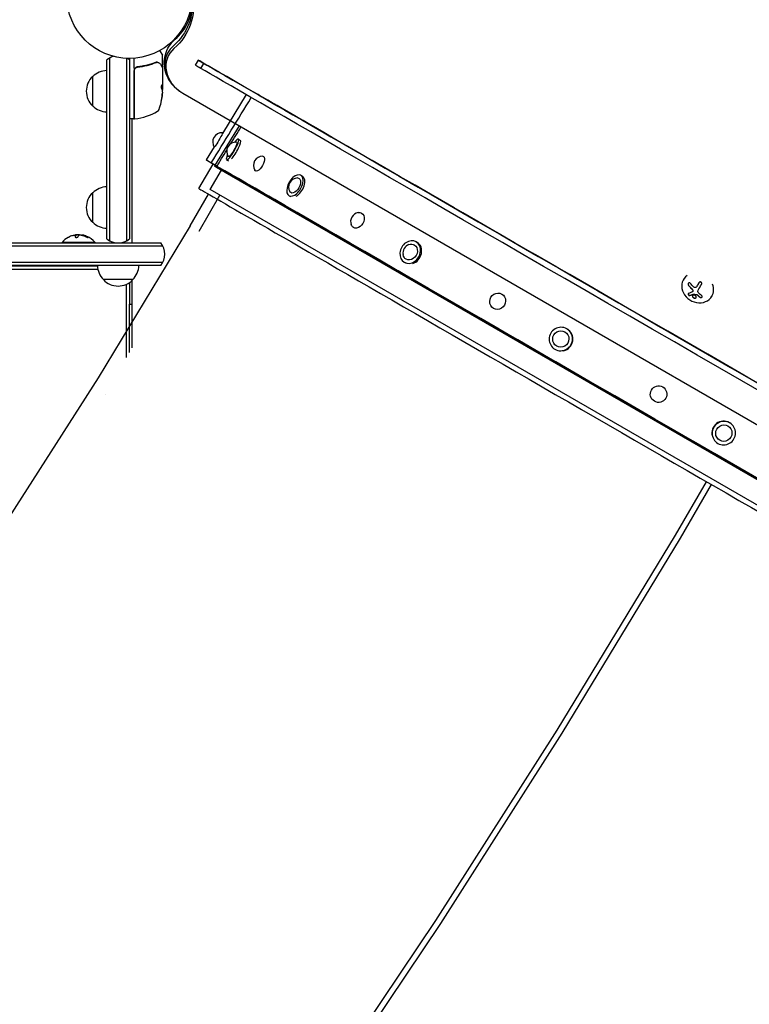
# Model space of a CAD drawing. Units: millimetres. Extents: x -7715 to 7388, y -9431 to 7100.
# Drawn here: x -1967 to -1349, y -854 to -20 of the extents above; entities that cross this region are included whole.
import ezdxf

# ---------------------------------------------------------------- set-up
doc = ezdxf.new("R2010")
doc.units = ezdxf.units.MM
doc.header["$LTSCALE"] = 20
doc.layers.add('2d', color=230, linetype='Continuous')

msp = doc.modelspace()

# ---------------------------------------------------------------- linework, layer by layer
at = {"layer": '2d'}
for p, q in [((-1825.1, -23.66), (-1826.31, -22.96)), ((-1829.48, -28.64), (-1828.39, -29.26)), ((-1828.18, -26.5), (-1827.02, -27.17)), ((-1848.45, -46.39), (-1846.15, -50.38)), ((-1893.08, -205.86), (-1893.08, -54.19)), ((-1890.58, -207.52), (-1890.58, -52.53)), ((-1876.58, -52.94), (-1876.58, -207.52)), ((-1874.08, -53), (-1874.08, -205.86)), ((-1870.08, -61.41), (-1870.08, -52.85)), ((-1846.08, -59.8), (-1846.08, -50.63)), ((-1815.83, -54.4), (-1818.33, -58.73)), ((-1813.49, -61.53), (-1810.99, -57.2)), ((-1813.48, -61.54), (-1810.98, -57.21)), ((-1763.95, -84.36), (-1810.99, -57.2)), ((-1763.93, -84.37), (-1810.98, -57.21)), ((-1870.08, -103.75), (-1870.08, -63.21)), ((-1869.88, -63.39), (-1869.88, -103.69)), ((-1866.28, -60.3), (-1867.78, -60.3)), ((-1846.08, -61), (-1846.08, -79.01)), ((-1813.48, -61.54), (-1813.49, -61.53)), ((-1905.08, -93.3), (-1905.08, -68.3)), ((-1846.18, -79.55), (-1846.18, -76.31)), ((-1846.18, -76.32), (-1846.08, -76.32)), ((-1846.08, -81.6), (-1846.08, -80.02)), ((-1031.25, -543.16), (-1828.89, -82.64)), ((-1828.83, -82.54), (-1031.19, -543.05)), ((-1775.15, -83.68), (-1795.28, -116.52)), ((-1870.58, -104.25), (-1873.58, -104.25)), ((-1872.08, -104.25), (-1872.08, -209.26)), ((-1781.23, -110.16), (-1802.01, -144.07)), ((-1781.74, -121.44), (-1780.04, -122.42)), ((-1802.28, -127.94), (-1809.05, -139)), ((-1804.79, -141.61), (-1809.05, -139)), ((-1791.74, -138.76), (-1790.15, -139.67)), ((-1815.2, -163.2), (-1803.25, -142.5)), ((-1805.65, -163.95), (-1796.2, -147.58)), ((-1802.01, -144.07), (-1800.37, -145.02)), ((-1797.75, -146.69), (-1802.01, -144.07)), ((-1800.36, -145.03), (-1097.36, -550.91)), ((-1797.75, -146.69), (-1796.12, -147.63)), ((-1796.11, -147.63), (-1101.75, -548.52)), ((-1728.92, -151.93), (-1727.48, -152.76)), ((-1112.75, -564), (-1805.65, -163.95)), ((-1905.08, -191.76), (-1905.08, -166.76)), ((-1822.47, -194.85), (-1806.95, -167.97)), ((-1815.09, -199.34), (-1797.4, -168.71)), ((-1738.92, -169.25), (-1737.58, -170.03)), ((-1822.47, -194.84), (-1900.59, -323.5)), ((-1919.44, -202.63), (-1919.44, -202.63)), ((-1919.44, -202.63), (-1919.44, -202.83)), ((-1631.33, -208.28), (-1630.37, -208.83)), ((-3706.35, -211.76), (-1845.81, -211.76)), ((-3704.69, -209.26), (-1847.47, -209.26)), ((-1903.08, -208.76), (-1931.08, -208.76)), ((-1931.08, -209.26), (-1931.08, -208.76)), ((-1903.08, -209.26), (-1903.08, -208.76)), ((-1845.81, -225.76), (-3706.35, -225.76)), ((-1847.47, -228.26), (-3704.69, -228.26)), ((-2122.56, -231.5), (-1900.73, -231.5)), ((-2122.22, -228.5), (-1901.07, -228.5)), ((-1641.33, -225.6), (-1640.43, -226.12)), ((-1871.08, -240.26), (-1896.08, -240.26)), ((-1872.08, -241.25), (-1872.08, -298.08)), ((-1404.94, -239.99), (-1404.98, -240.06)), ((-1876.83, -244.34), (-1876.83, -306.31)), ((-1873.83, -242.66), (-1873.83, -261)), ((-1393.65, -245.86), (-1393.6, -245.78)), ((-1397.14, -250.27), (-1397.09, -250.18)), ((-1380.85, -254.26), (-1380.95, -254.44)), ((-1874.33, -261), (-1874.33, -301.97)), ((-1874.33, -261), (-1872.08, -261)), ((-1503.82, -281.89), (-1503.48, -282.09)), ((-1513.82, -299.22), (-1513.51, -299.4)), ((-1900.55, -323.44), (-1980.58, -448.82)), ((-1365.81, -361.58), (-1366.14, -361.38)), ((-1375.81, -378.9), (-1376.12, -378.72)), ((-1411.69, -456.71), (-1385.48, -411.34)), ((-1407.44, -459.2), (-1381.22, -413.8)), ((-1511.91, -621.78), (-1411.69, -456.71)), ((-1507.69, -624.31), (-1407.44, -459.2)), ((-1614.7, -782.81), (-1511.91, -621.78)), ((-1610.51, -785.39), (-1507.69, -624.31)), ((-1719.27, -938.6), (-1614.7, -782.81)), ((-1715.11, -941.23), (-1610.51, -785.4))]:
    msp.add_line(p, q, dxfattribs=at)
msp.add_circle((-1874.08, 0), 53, dxfattribs=at)
for centre, radius, start, end in [((-1821.84, -41.13), 15, 110.70352, 118.7823), ((-1821.84, -41.13), 15, 164.78686, 167.4606), ((-1883.58, -65.8), 15, 104.78657, 129.29646), ((-1883.58, -65.8), 15, 50.70352, 58.78259), ((-1846.58, -50.63), 0.5, 0, 30), ((-1892.89, -80.3), 17, 90.6413, 135.8135), ((-1867.08, -63.21), 3, 149.86191, 180), ((-1893.56, -80.8), 17, 132.66793, 227.33207), ((-1835.58, -66.68), 6.5, 201.35073, 212.61257), ((-1895.98, -79.25), 50, 340.14775, 354.42249), ((-1895.98, -79.25), 49.9, 354.41128, 354.78484), ((-1892.89, -81.3), 17, 224.1865, 269.3587), ((-1875.34, -54.55), 50, 276.9217, 300.10174), ((-1851.77, -95.21), 3, 300.10174, 340.14775), ((-1873.58, -103.75), 0.5, 180, 270), ((-1870.58, -103.75), 0.5, 270, 0), ((-1869.38, -103.69), 0.5, 180, 276.9217), ((-1795.74, -123.74), 7.77, 85.74236, 214.25593), ((-1783.88, -131.75), 7.77, 86.22905, 213.77095), ((-1761.32, -143.63), 7.77, 88.8094, 211.1925), ((-1731.5, -161.99), 7.77, 91.39881, 208.60119), ((-1892.89, -178.75), 17, 90.6413, 135.8135), ((-1893.56, -179.26), 17, 132.66793, 227.33207), ((-1892.89, -179.76), 17, 224.1865, 269.3587), ((-1679.01, -191.16), 7.77, 100.7489, 199.25842), ((-1917.08, -220.58), 18.33, 119.00949, 139.80954), ((-1917.08, -220.58), 18.29, 104.24451, 114.44397), ((-1917.08, -220.58), 18.27, 95.75276, 99.84802), ((-1917.08, -220.78), 18.33, 87.70389, 97.40424), ((-1917.08, -220.78), 18.33, 78.1246, 79.87544), ((-1917.08, -220.58), 18.33, 74.45938, 78.09137), ((-1917.08, -220.58), 18.33, 40.19046, 67.52042), ((-1883.58, -194.26), 15, 230.70352, 309.29648), ((-1859.08, -218.76), 15, 320.70352, 39.29646), ((-1634.71, -217.87), 7.77, 111.15378, 188.84622), ((-1884.08, -228.06), 17, 180.6414, 225.8135), ((-1883.08, -228.06), 17, 314.1865, 359.3586), ((-1883.58, -228.73), 17, 222.66793, 317.33207)]:
    msp.add_arc(centre, radius, start, end, dxfattribs=at)
for centre, major_axis, ratio, start_param, end_param in [((-1853.86, -99.04), (0, -183.39), 0.848, -2.701874, -1.95258), ((-1852.53, -99.04), (0, -181.73), 0.848, -2.695439, -1.95258), ((-1816.89, -61.85), (-24.48, 14.13), 0.848048, -0.294378, 1.00546), ((-1816.89, -61.85), (-24.48, 14.13), 0.848048, -0.294378, 1.00546), ((-1817.55, -62.99), (-23.04, 13.3), 0.848048, -0.294378, 1.570796), ((-1895.98, -83.18), (49.81, 0), 0.438198, -0.046566, 0.01654), ((-1895.98, -80.24), (49.96, 0), 0.882523, -0.189074, -0.09332), ((-1786.74, -130.1), (-5, -8.66), 0.19374, 0, 3.141593), ((-1785.04, -131.08), (5, 8.66), 0.19374, -2.399593, 0), ((-1786.74, -130.1), (5, 8.66), 0.19374, 0, 0.918102), ((-1786.74, -130.1), (-5, -8.66), 0.19374, -0.918102, 0), ((-1733.92, -160.59), (5, 8.66), 0.554425, 0, 3.141593), ((-1733.92, -160.59), (-5, -8.66), 0.554425, 0, 3.141593), ((-1732.48, -161.43), (5, 8.66), 0.554425, -2.399593, 0), ((-1468.75, -363.23), (-346.45, 200.03), 0.000074, 0, 3.141593), ((-1636.33, -216.94), (5, 8.66), 0.830704, 0, 3.141593), ((-1636.33, -216.94), (-5, -8.66), 0.830704, 0, 3.141593), ((-1635.37, -217.49), (5, 8.66), 0.830704, -2.399593, 0), ((-1392.97, -247.25), (-12.01, 7.19), 0.86599, -0.379099, 3.159639), ((-1390.42, -242.75), (14.01, -11.79), 0.495236, -1.915175, -1.693278), ((-1390.37, -242.67), (14.01, -11.79), 0.495236, -1.915175, -1.693278), ((-1390.99, -241.56), (-9.14, -15.84), 0.009024, -1.473825, -1.295811), ((-1390.94, -241.48), (-9.14, -15.84), 0.009024, -1.4723, -1.295811), ((-1392.97, -247.25), (12.01, -7.19), 0.86599, 0.018047, 0.846707), ((-1390.99, -242.92), (10.58, -14.89), 0.467362, -1.166898, -0.997447), ((-1390.93, -242.84), (10.58, -14.89), 0.467362, -1.166898, -0.997447), ((-1508.82, -290.55), (5, 8.66), 0.980516, 0, 3.141593), ((-1508.82, -290.55), (-5, -8.66), 0.980516, 0, 3.141593), ((-1508.48, -290.75), (5, 8.66), 0.980516, -2.399593, 0), ((-1370.81, -370.24), (5, 8.66), 0.981053, 0, 3.141593), ((-1371.14, -370.04), (5, 8.66), 0.981053, 0, 2.33643), ((-1370.81, -370.24), (-5, -8.66), 0.981053, 0, 3.141593)]:
    msp.add_ellipse(centre, major_axis=major_axis, ratio=ratio, start_param=start_param, end_param=end_param, dxfattribs=at)
at = {"layer": '2d', "extrusion": (0, 0, -1)}
for centre, major_axis, ratio, start_param, end_param in [((-1881.63, -0.2), (55.59, -32.1), 0.848048, -0.624465, 0.294378), ((-1880.97, 0.95), (54.16, -31.27), 0.848048, -0.572106, 0.294378), ((-1421.79, -281.91), (-394.04, 227.51), 0.000074, -0.05884, 3.082752), ((-1421.79, -281.91), (-394.04, 227.51), 0.000074, -0.156905, -0.05884), ((-1421.79, -281.91), (394.04, -227.51), 0.000074, -0.05884, 2.984468), ((-1424.29, -286.24), (-394.04, 227.51), 0.000074, -0.05884, 0), ((-1424.29, -286.24), (-394.04, 227.51), 0.000074, -0.156905, -0.05884), ((-1424.29, -286.24), (394.04, -227.51), 0.000074, 0, 2.984468), ((-1895.98, -78.92), (50, 0), 0.886633, 0.070459, 0.189049), ((-1895.98, -80.23), (49.99, 0), 0.156437, -0.125467, -0.082209), ((-1421.79, -281.91), (-346.41, 200.01), 0.000074, -0.05884, 3.082752), ((-1421.79, -281.91), (-346.41, 200.01), 0.000074, -0.15689, -0.05884), ((-1895.98, -80.24), (49.86, 0), 0.882523, 0.093508, 0.189458), ((-1895.98, -83.18), (49.71, 0), 0.438198, 0.042852, 0.04666), ((-1421.79, -281.91), (346.41, -200.01), 0.000074, -0.05884, 2.984452), ((-1798.65, -122.06), (3.5, 6.06), 0.058807, 0.000074, 3.141667), ((-1798.65, -122.06), (3.5, 6.06), 0.058807, -0.028349, 0.000074), ((-1786.74, -130.1), (3.5, 6.06), 0.19374, 0, 3.141593), ((-1786.74, -130.1), (3.5, 6.06), 0.19374, -0.095166, 0), ((-1798.65, -122.06), (-3.5, -6.06), 0.058807, 0.000074, 0.028349), ((-1456.73, -342.42), (-352.32, 203.42), 0.000074, -0.05884, 0.000002), ((-1456.73, -342.42), (-352.32, 203.42), 0.000074, -0.156892, -0.05884), ((-1456.8, -342.53), (-347.99, 200.92), 0.000074, -0.05884, -0.002821), ((-1456.73, -342.42), (352.32, -203.42), 0.000074, -0.000002, 2.984455), ((-1786.74, -130.1), (-3.5, -6.06), 0.19374, 0, 0.095166), ((-1763.94, -142.11), (3.5, 6.06), 0.436351, 0.000082, 3.141675), ((-1763.94, -142.11), (3.5, 6.06), 0.436351, -0.235517, 0.000082), ((-1456.8, -342.53), (-347.99, 200.92), 0.000074, -0.156891, -0.05884), ((-1456.8, -342.53), (347.99, -200.92), 0.000074, 0.002821, 2.984453), ((-1763.94, -142.11), (-3.5, -6.06), 0.436351, 0.000082, 0.235517), ((-1733.92, -160.59), (3.5, 6.06), 0.554425, 0, 3.141593), ((-1733.92, -160.59), (3.5, 6.06), 0.554425, -0.32631, 0), ((-1733.92, -160.59), (-3.5, -6.06), 0.554425, 0, 0.32631), ((-1680.95, -190.04), (3.5, 6.06), 0.747466, -0.57211, 0.000111), ((-1680.95, -190.04), (3.5, 6.06), 0.747466, 0.000111, 3.141704), ((-1680.95, -190.04), (-3.5, -6.06), 0.747466, 0.000111, 0.57211), ((-1916.22, -220.58), (0, 18.31), 0.156437, -0.424235, -0.202338), ((-1636.33, -216.94), (3.5, 6.06), 0.830704, 0, 3.141593), ((-1636.33, -216.94), (3.5, 6.06), 0.830704, -0.800894, 0), ((-1636.33, -216.94), (-3.5, -6.06), 0.830704, 0, 0.800894), ((-1388.69, -242.89), (9.14, 15.82), 0.009024, -1.993991, -1.667392), ((-1562.31, -258.55), (-3.5, -6.06), 0.944785, 0.000225, 3.141818), ((-1562.31, -258.55), (3.5, 6.06), 0.944785, 0.000225, 3.141818), ((-1508.82, -290.55), (-3.5, -6.06), 0.980516, 0, 3.141593), ((-1508.82, -290.55), (3.5, 6.06), 0.980516, 0, 3.141593), ((-1426.08, -337.21), (-3.51, -6.06), 0.998269, -0.001256, 3.140336), ((-1426.08, -337.21), (3.51, 6.06), 0.998269, -0.001256, 3.140336), ((-1370.81, -370.24), (-3.5, -6.06), 0.981053, 0, 3.141593), ((-1370.81, -370.24), (3.5, 6.06), 0.981053, 0, 3.141593)]:
    msp.add_ellipse(centre, major_axis=major_axis, ratio=ratio, start_param=start_param, end_param=end_param, dxfattribs=at)
at = {"layer": '2d'}
for points, knots in [([(-1835.33, -36.82), (-1833.07, -34.91), (-1831.07, -32.8), (-1827.58, -28.25), (-1826.1, -25.8), (-1823.67, -20.62), (-1822.73, -17.89), (-1821.44, -12.17), (-1821.08, -9.19), (-1821.01, -4.86), (-1821.04, -3.58), (-1821.13, -2.28)], [5.5334974, 5.5334974, 5.5334974, 5.5334974, 5.717266, 5.717266, 5.9010345, 5.9010345, 6.084803, 6.084803, 6.2685715, 6.2685715, 6.3447276, 6.3447276, 6.3447276, 6.3447276]), ([(-1840.12, -71.8), (-1841.41, -69.72), (-1842.46, -67.47), (-1843.95, -62.71), (-1844.4, -60.2), (-1844.57, -55.08), (-1844.29, -52.47), (-1842.94, -47.41), (-1841.88, -44.96), (-1839.06, -40.51), (-1837.31, -38.51), (-1835.33, -36.82)], [2.591443, 2.591443, 2.591443, 2.591443, 2.85141, 2.85141, 3.111378, 3.111378, 3.371345, 3.371345, 3.631313, 3.631313, 3.891281, 3.891281, 3.891281, 3.891281]), ([(-1851.42, -56.2), (-1853.85, -57.18), (-1856.39, -58.03), (-1860.39, -59.05), (-1861.75, -59.35), (-1863.84, -59.73), (-1864.55, -59.85), (-1865.97, -60.06), (-1866.69, -60.15), (-1867.41, -60.23)], [0, 0, 0, 0, 0.00868962, 0.00868962, 0.01303444, 0.01303444, 0.01520684, 0.01520684, 0.01737925, 0.01737925, 0.01737925, 0.01737925]), ([(-1867.22, -60.41), (-1864.36, -60.09), (-1861.62, -59.57), (-1857.67, -58.56), (-1856.38, -58.18), (-1854.48, -57.56), (-1853.85, -57.34), (-1852.62, -56.89), (-1852.01, -56.66), (-1851.41, -56.42)], [0, 0, 0, 0, 0.00862215, 0.00862215, 0.01293323, 0.01293323, 0.01508877, 0.01508877, 0.0172443, 0.0172443, 0.0172443, 0.0172443]), ([(-1850.69, -56.01), (-1850.63, -56), (-1850.57, -55.93), (-1850.51, -55.79), (-1850.49, -55.74), (-1850.47, -55.65), (-1850.46, -55.62), (-1850.44, -55.57), (-1850.43, -55.53), (-1850.4, -55.52)], [0, 0, 0, 0, 0.0003654766, 0.0003654766, 0.000548215, 0.000548215, 0.0006395841, 0.0006395841, 0.0007309533, 0.0007309533, 0.0007309533, 0.0007309533]), ([(-1850.53, -55.84), (-1850.53, -55.84), (-1850.53, -55.84), (-1850.52, -55.83), (-1850.52, -55.82), (-1850.51, -55.8)], [0.00036542169, 0.00036542169, 0.00036542169, 0.00036542169, 0.00036547664, 0.00036547664, 0.00041235108, 0.00041235108, 0.00041235108, 0.00041235108]), ([(-1850.45, -56.28), (-1850.18, -56.31), (-1849.93, -56.36), (-1849.59, -56.46), (-1849.46, -56.5), (-1849.36, -56.54)], [0, 0, 0, 0, 0.923542, 0.923542, 1.557399, 1.557399, 1.557399, 1.557399]), ([(-1847.84, -57.9), (-1847.42, -58.61), (-1847.06, -59.21), (-1846.48, -60.19), (-1846.26, -60.56), (-1846.15, -60.75)], [0, 0, 0, 0, 5.185263, 5.185263, 10.641762, 10.641762, 10.641762, 10.641762]), ([(-1869.88, -63.39), (-1869.88, -63.21), (-1869.86, -63.03), (-1869.8, -62.67), (-1869.75, -62.49), (-1869.62, -62.15), (-1869.53, -61.99), (-1869.35, -61.68), (-1869.24, -61.53), (-1868.99, -61.25), (-1868.86, -61.13), (-1868.57, -60.91), (-1868.42, -60.81), (-1868.09, -60.64), (-1867.93, -60.58), (-1867.58, -60.47), (-1867.4, -60.43), (-1867.22, -60.41)], [0, 0, 0, 0, 0.000545599, 0.000545599, 0.001091197, 0.001091197, 0.001636796, 0.001636796, 0.002182395, 0.002182395, 0.002727993, 0.002727993, 0.003273592, 0.003273592, 0.003819191, 0.003819191, 0.00436479, 0.00436479, 0.00436479, 0.00436479]), ([(-1867.41, -60.23), (-1867.64, -60.26), (-1867.87, -60.31), (-1868.3, -60.47), (-1868.52, -60.57), (-1868.91, -60.82), (-1869.09, -60.97), (-1869.42, -61.32), (-1869.56, -61.5), (-1869.67, -61.71)], [0, 0, 0, 0, 0.000703979, 0.000703979, 0.001407958, 0.001407958, 0.002111937, 0.002111937, 0.002815916, 0.002815916, 0.002815916, 0.002815916]), ([(-1867.77, -60.3), (-1867.88, -60.32), (-1867.98, -60.35), (-1868.19, -60.42), (-1868.28, -60.46), (-1868.38, -60.51)], [0.0003747594, 0.0003747594, 0.0003747594, 0.0003747594, 0.0007039789, 0.0007039789, 0.0010258193, 0.0010258193, 0.0010258193, 0.0010258193]), ([(-1868.02, -60.62), (-1868, -60.61), (-1867.99, -60.6), (-1867.96, -60.6), (-1867.96, -60.59), (-1867.95, -60.59), (-1867.94, -60.59), (-1867.94, -60.58), (-1867.93, -60.58), (-1867.93, -60.58), (-1867.93, -60.58), (-1867.93, -60.58)], [0, 0, 0, 0, 0.1618259, 0.1618259, 0.2225061, 0.2225061, 0.268016, 0.268016, 0.2850821, 0.2850821, 0.3002177, 0.3002177, 0.3002177, 0.3002177]), ([(-1867.33, -60.43), (-1867.33, -60.43), (-1867.33, -60.43), (-1867.33, -60.43), (-1867.33, -60.43), (-1867.32, -60.43), (-1867.32, -60.42), (-1867.3, -60.42), (-1867.29, -60.42), (-1867.27, -60.42), (-1867.27, -60.42), (-1867.27, -60.42), (-1867.27, -60.42), (-1867.27, -60.42), (-1867.26, -60.42), (-1867.26, -60.42), (-1867.25, -60.42), (-1867.23, -60.41), (-1867.23, -60.41), (-1867.22, -60.41)], [0, 0, 0, 0, 0.0001953, 0.0001953, 0.0006348, 0.0006348, 0.0193854, 0.0193854, 0.0693975, 0.0693975, 0.0756475, 0.0756475, 0.07721, 0.07721, 0.0816046, 0.0816046, 0.1050432, 0.1050432, 0.136296, 0.136296, 0.136296, 0.136296]), ([(-1846.08, -59.8), (-1846.08, -59.85), (-1846.09, -59.91), (-1846.12, -60.01), (-1846.15, -60.06), (-1846.21, -60.14), (-1846.25, -60.18), (-1846.34, -60.24), (-1846.38, -60.26), (-1846.43, -60.27)], [0.0000977, 0.0000977, 0.0000977, 0.0000977, 0.1619902, 0.1619902, 0.3245365, 0.3245365, 0.4870626, 0.4870626, 0.6306658, 0.6306658, 0.6306658, 0.6306658]), ([(-1828.89, -82.64), (-1829.8, -82.12), (-1830.68, -81.55), (-1832.38, -80.34), (-1833.2, -79.69), (-1834.78, -78.31), (-1835.54, -77.59), (-1836.98, -76.06), (-1837.67, -75.26), (-1838.96, -73.58), (-1839.56, -72.71), (-1840.12, -71.8)], [2.0261061, 2.0261061, 2.0261061, 2.0261061, 2.1391735, 2.1391735, 2.2522408, 2.2522408, 2.3653082, 2.3653082, 2.4783755, 2.4783755, 2.5914429, 2.5914429, 2.5914429, 2.5914429]), ([(-1846.73, -75.54), (-1846.77, -75.54), (-1846.81, -75.58), (-1846.88, -75.73), (-1846.91, -75.84), (-1846.97, -76.12), (-1847, -76.29), (-1847.03, -76.56), (-1847.04, -76.66), (-1847.05, -76.86), (-1847.05, -76.97), (-1847.05, -77.17), (-1847.05, -77.28), (-1847.05, -77.48), (-1847.05, -77.59), (-1847.03, -77.89), (-1847.01, -78.07), (-1846.97, -78.31), (-1846.95, -78.39), (-1846.92, -78.52), (-1846.91, -78.58), (-1846.85, -78.74), (-1846.82, -78.81), (-1846.78, -78.84)], [0.00025325, 0.00025325, 0.00025325, 0.00025325, 0.000874176, 0.000874176, 0.001495101, 0.001495101, 0.002116027, 0.002116027, 0.00242649, 0.00242649, 0.002736952, 0.002736952, 0.003047415, 0.003047415, 0.003357878, 0.003357878, 0.003978803, 0.003978803, 0.004289266, 0.004289266, 0.004599729, 0.004599729, 0.005220654, 0.005220654, 0.005220654, 0.005220654]), ([(-1846.16, -79.59), (-1846.14, -79.62), (-1846.13, -79.67), (-1846.1, -79.81), (-1846.09, -79.91), (-1846.08, -80.02)], [0.0000002, 0.0000002, 0.0000002, 0.0000002, 0.000612586, 0.000612586, 0.001224972, 0.001224972, 0.001224972, 0.001224972]), ([(-1846.87, -87.25), (-1846.91, -87.41), (-1846.94, -87.58), (-1846.99, -87.85), (-1847.01, -87.94), (-1847.04, -88.11), (-1847.05, -88.2), (-1847.09, -88.45), (-1847.11, -88.61), (-1847.14, -88.89), (-1847.15, -89.01), (-1847.16, -89.17), (-1847.15, -89.23), (-1847.14, -89.25), (-1847.13, -89.25), (-1847.11, -89.23), (-1847.1, -89.21), (-1847.05, -89.08), (-1846.98, -88.84), (-1846.91, -88.53)], [0.000000226, 0.000000226, 0.000000226, 0.000000226, 0.000536258, 0.000536258, 0.000804273, 0.000804273, 0.001072289, 0.001072289, 0.00160832, 0.00160832, 0.002144351, 0.002144351, 0.002680383, 0.002680383, 0.002948398, 0.002948398, 0.003216414, 0.003216414, 0.004288477, 0.004288477, 0.004288477, 0.004288477]), ([(-1847.02, -88.53), (-1847.05, -88.68), (-1847.08, -88.82), (-1847.13, -88.99), (-1847.14, -89.03), (-1847.15, -89.08)], [0.0000004271, 0.0000004271, 0.0000004271, 0.0000004271, 0.0005364944, 0.0005364944, 0.0007899325, 0.0007899325, 0.0007899325, 0.0007899325]), ([(-1925.97, -204.55), (-1925.96, -204.55), (-1925.96, -204.55), (-1925.95, -204.54), (-1925.92, -204.53), (-1925.88, -204.51), (-1925.81, -204.48), (-1925.75, -204.45), (-1925.67, -204.41), (-1925.57, -204.36), (-1925.47, -204.32), (-1925.35, -204.26), (-1925.23, -204.2), (-1925.09, -204.14), (-1924.94, -204.07), (-1924.79, -204), (-1924.74, -203.98), (-1924.69, -203.96), (-1924.65, -203.94)], [0.524134, 0.524134, 0.524134, 0.524134, 0.5580846, 0.5580846, 0.5580846, 0.6504961, 0.6504961, 0.6504961, 0.7464287, 0.7464287, 0.7464287, 0.8503051, 0.8503051, 0.8503051, 0.9639127, 0.9639127, 0.9639127, 1, 1, 1, 1]), ([(-1920.43, -202.61), (-1920.29, -202.59), (-1920.16, -202.57), (-1920.04, -202.56), (-1919.92, -202.55), (-1919.81, -202.54), (-1919.73, -202.54), (-1919.64, -202.53), (-1919.57, -202.54), (-1919.52, -202.55), (-1919.48, -202.56), (-1919.45, -202.57), (-1919.45, -202.58)], [0, 0, 0, 0, 0.2593, 0.2593, 0.2593, 0.519012, 0.519012, 0.519012, 0.774897, 0.774897, 0.774897, 1, 1, 1, 1]), ([(-1920.05, -203.98), (-1920.07, -204.05), (-1920.07, -204.13), (-1920.03, -204.19), (-1920, -204.26), (-1919.93, -204.33), (-1919.84, -204.38), (-1919.75, -204.43), (-1919.64, -204.48), (-1919.5, -204.51), (-1919.38, -204.53), (-1919.24, -204.55), (-1919.1, -204.56), (-1918.97, -204.56), (-1918.82, -204.55), (-1918.69, -204.54), (-1918.55, -204.52), (-1918.42, -204.5), (-1918.29, -204.47), (-1918.16, -204.43), (-1918.03, -204.39), (-1917.93, -204.34), (-1917.81, -204.29), (-1917.71, -204.23), (-1917.62, -204.17), (-1917.53, -204.11), (-1917.47, -204.03), (-1917.43, -203.96), (-1917.41, -203.94), (-1917.4, -203.92), (-1917.4, -203.9)], [0, 0, 0, 0, 0.120796, 0.120796, 0.120796, 0.242046, 0.242046, 0.242046, 0.356333, 0.356333, 0.356333, 0.459168, 0.459168, 0.459168, 0.553739, 0.553739, 0.553739, 0.646543, 0.646543, 0.646543, 0.743592, 0.743592, 0.743592, 0.848997, 0.848997, 0.848997, 0.964083, 0.964083, 0.964083, 1, 1, 1, 1]), ([(-1919.49, -202.96), (-1919.51, -202.98), (-1919.52, -203), (-1919.54, -203.04), (-1919.55, -203.05), (-1919.56, -203.06), (-1919.56, -203.06), (-1919.58, -203.09), (-1919.59, -203.12), (-1919.62, -203.15), (-1919.62, -203.17), (-1919.63, -203.18), (-1919.63, -203.19), (-1919.65, -203.21), (-1919.67, -203.24), (-1919.69, -203.28), (-1919.69, -203.3), (-1919.7, -203.31), (-1919.7, -203.32), (-1919.72, -203.35), (-1919.74, -203.38), (-1919.76, -203.43), (-1919.76, -203.45), (-1919.77, -203.46), (-1919.77, -203.46), (-1919.79, -203.5), (-1919.81, -203.53), (-1919.83, -203.58), (-1919.83, -203.6), (-1919.84, -203.62), (-1919.84, -203.62), (-1919.86, -203.66), (-1919.87, -203.7), (-1919.89, -203.75), (-1919.9, -203.77), (-1919.91, -203.79), (-1919.91, -203.79), (-1919.96, -203.91), (-1920, -204.03), (-1920.05, -204.17)], [0, 0, 0, 0, 0.0625, 0.09375, 0.109375, 0.109375, 0.125, 0.125, 0.1875, 0.21875, 0.234375, 0.234375, 0.25, 0.25, 0.3125, 0.34375, 0.359375, 0.359375, 0.375, 0.375, 0.4375, 0.46875, 0.484375, 0.484375, 0.5, 0.5, 0.5625, 0.59375, 0.609375, 0.609375, 0.625, 0.625, 0.6875, 0.71875, 0.734375, 0.734375, 0.75, 0.75, 0.9939547, 0.9939547, 0.9939547, 0.9939547]), ([(-1919.44, -202.83), (-1919.44, -202.83), (-1919.44, -202.84), (-1919.44, -202.85), (-1919.44, -202.85), (-1919.45, -202.87), (-1919.45, -202.88), (-1919.46, -202.89), (-1919.46, -202.9), (-1919.47, -202.92), (-1919.48, -202.94), (-1919.49, -202.96)], [0.2788711, 0.2788711, 0.2788711, 0.2788711, 0.375, 0.375, 0.5, 0.5, 0.625, 0.625, 0.75, 0.75, 1, 1, 1, 1]), ([(-1916.03, -202.44), (-1915.94, -202.43), (-1915.84, -202.43), (-1915.73, -202.43), (-1915.62, -202.43), (-1915.51, -202.44), (-1915.39, -202.45), (-1915.27, -202.46), (-1915.15, -202.47), (-1915.04, -202.49), (-1914.95, -202.5), (-1914.88, -202.52), (-1914.8, -202.53)], [0, 0, 0, 0, 0.26951, 0.26951, 0.26951, 0.539189, 0.539189, 0.539189, 0.809594, 0.809594, 0.809594, 1, 1, 1, 1]), ([(-1913.06, -202.91), (-1913.12, -202.89), (-1913.18, -202.88), (-1913.26, -202.86), (-1913.28, -202.85), (-1913.31, -202.85)], [0, 0, 0, 0, 0.125, 0.125, 0.1803451, 0.1803451, 0.1803451, 0.1803451]), ([(-1912.94, -202.74), (-1912.97, -202.73), (-1912.99, -202.73), (-1913.02, -202.72), (-1913.04, -202.72), (-1913.05, -202.71), (-1913.06, -202.71)], [0, 0, 0, 0, 0.541586, 0.541586, 0.541586, 1, 1, 1, 1]), ([(-1909.56, -204.25), (-1909.7, -204.17), (-1909.84, -204.1), (-1910.04, -204), (-1910.15, -203.95), (-1910.26, -203.9), (-1910.31, -203.87), (-1910.34, -203.86), (-1910.36, -203.85), (-1910.45, -203.81), (-1910.55, -203.76), (-1910.67, -203.71), (-1910.73, -203.69), (-1910.76, -203.67), (-1910.77, -203.67), (-1910.87, -203.63), (-1910.97, -203.58), (-1911.09, -203.53), (-1911.15, -203.51), (-1911.18, -203.5), (-1911.2, -203.5), (-1911.29, -203.46), (-1911.4, -203.42), (-1911.52, -203.37), (-1911.57, -203.36), (-1911.61, -203.34), (-1911.62, -203.34), (-1911.71, -203.3), (-1911.82, -203.27), (-1911.95, -203.23), (-1912, -203.21), (-1912.04, -203.2), (-1912.05, -203.19), (-1912.14, -203.16), (-1912.26, -203.13), (-1912.38, -203.09), (-1912.43, -203.08), (-1912.47, -203.07), (-1912.48, -203.06), (-1912.65, -203.01), (-1912.8, -202.98), (-1912.94, -202.94)], [0, 0, 0, 0, 0.125, 0.125, 0.1875, 0.21875, 0.234375, 0.234375, 0.25, 0.25, 0.3125, 0.34375, 0.359375, 0.359375, 0.375, 0.375, 0.4375, 0.46875, 0.484375, 0.484375, 0.5, 0.5, 0.5625, 0.59375, 0.609375, 0.609375, 0.625, 0.625, 0.6875, 0.71875, 0.734375, 0.734375, 0.75, 0.75, 0.8125, 0.84375, 0.859375, 0.859375, 0.875, 0.875, 1, 1, 1, 1]), ([(-1912.17, -202.93), (-1911.91, -203), (-1911.59, -203.1), (-1910.85, -203.35), (-1910.41, -203.51), (-1910.07, -203.65)], [0.5328226, 0.5328226, 0.5328226, 0.5328226, 0.625, 0.625, 0.7484398, 0.7484398, 0.7484398, 0.7484398]), ([(-1910.59, -204.01), (-1910.47, -204.08), (-1910.33, -204.14), (-1910.2, -204.2), (-1910.06, -204.26), (-1909.92, -204.32), (-1909.79, -204.37), (-1909.66, -204.42), (-1909.53, -204.47), (-1909.42, -204.5), (-1909.32, -204.52), (-1909.23, -204.54), (-1909.16, -204.55), (-1909.09, -204.56), (-1909.04, -204.56), (-1909.01, -204.55), (-1908.98, -204.54), (-1908.97, -204.52), (-1908.97, -204.5), (-1908.97, -204.47), (-1908.99, -204.44), (-1909.03, -204.4), (-1909.07, -204.36), (-1909.12, -204.32), (-1909.19, -204.27), (-1909.27, -204.21), (-1909.36, -204.16), (-1909.46, -204.1), (-1909.49, -204.08), (-1909.52, -204.07), (-1909.56, -204.05)], [0, 0, 0, 0, 0.123267, 0.123267, 0.123267, 0.246944, 0.246944, 0.246944, 0.364412, 0.364412, 0.364412, 0.469764, 0.469764, 0.469764, 0.565076, 0.565076, 0.565076, 0.656937, 0.656937, 0.656937, 0.751946, 0.751946, 0.751946, 0.854928, 0.854928, 0.854928, 0.968152, 0.968152, 0.968152, 1, 1, 1, 1]), ([(-1909.08, -204.56), (-1909.12, -204.52), (-1909.17, -204.48), (-1909.32, -204.38), (-1909.43, -204.31), (-1909.56, -204.25)], [0.7897286, 0.7897286, 0.7897286, 0.7897286, 0.875, 0.875, 1, 1, 1, 1]), ([(-1399.13, -243.48), (-1399.23, -243.35), (-1399.36, -243.24), (-1399.5, -243.16), (-1399.63, -243.07), (-1399.78, -243.01), (-1399.93, -242.99), (-1400.07, -242.97), (-1400.21, -242.98), (-1400.34, -243.02), (-1400.46, -243.05), (-1400.58, -243.12), (-1400.68, -243.2), (-1400.77, -243.28), (-1400.84, -243.38), (-1400.9, -243.49), (-1400.96, -243.6), (-1401.01, -243.73), (-1401.03, -243.86), (-1401.06, -243.99), (-1401.07, -244.14), (-1401.05, -244.28), (-1401.04, -244.43), (-1401.01, -244.59), (-1400.96, -244.73), (-1400.91, -244.89), (-1400.83, -245.05), (-1400.73, -245.18), (-1400.71, -245.22), (-1400.67, -245.26), (-1400.64, -245.3)], [0, 0, 0, 0, 0.120796, 0.120796, 0.120796, 0.242046, 0.242046, 0.242046, 0.356333, 0.356333, 0.356333, 0.459168, 0.459168, 0.459168, 0.553739, 0.553739, 0.553739, 0.646543, 0.646543, 0.646543, 0.743592, 0.743592, 0.743592, 0.848997, 0.848997, 0.848997, 0.964083, 0.964083, 0.964083, 1, 1, 1, 1]), ([(-1400.85, -243.4), (-1400.9, -243.49), (-1400.93, -243.58), (-1401, -243.85), (-1401.02, -244.04), (-1400.98, -244.4), (-1400.94, -244.59), (-1400.8, -244.93), (-1400.7, -245.08), (-1400.59, -245.22)], [0.5518993, 0.5518993, 0.5518993, 0.5518993, 0.625, 0.625, 0.75, 0.75, 0.875, 0.875, 1, 1, 1, 1]), ([(-1397.87, -248.11), (-1397.82, -248.16), (-1397.77, -248.21), (-1397.7, -248.29), (-1397.66, -248.33), (-1397.63, -248.37), (-1397.61, -248.39), (-1397.6, -248.4), (-1397.54, -248.47), (-1397.5, -248.53), (-1397.44, -248.61), (-1397.42, -248.64), (-1397.38, -248.7), (-1397.37, -248.72), (-1397.28, -248.87), (-1397.21, -248.99), (-1397.13, -249.17), (-1397.11, -249.24), (-1397.06, -249.36), (-1397.04, -249.43), (-1397.02, -249.49)], [0, 0, 0, 0, 0.125, 0.125, 0.1875, 0.21875, 0.21875, 0.25, 0.25, 0.375, 0.375, 0.4375, 0.4375, 0.5, 0.5, 0.75, 0.75, 0.875, 0.875, 1, 1, 1, 1]), ([(-1397.07, -249.57), (-1397.04, -249.68), (-1397.03, -249.79), (-1397.03, -249.9), (-1397.04, -250), (-1397.06, -250.1), (-1397.1, -250.19), (-1397.14, -250.28), (-1397.2, -250.36), (-1397.27, -250.42), (-1397.32, -250.47), (-1397.37, -250.51), (-1397.44, -250.54)], [0, 0, 0, 0, 0.26951, 0.26951, 0.26951, 0.539189, 0.539189, 0.539189, 0.809594, 0.809594, 0.809594, 1, 1, 1, 1]), ([(-1397.02, -249.49), (-1396.99, -249.59), (-1396.98, -249.69), (-1396.98, -249.89), (-1397, -249.98), (-1397.05, -250.11), (-1397.07, -250.15), (-1397.09, -250.18)], [0, 0, 0, 0, 0.25, 0.25, 0.5, 0.5, 0.6197759, 0.6197759, 0.6197759, 0.6197759]), ([(-1394.28, -246.69), (-1394.37, -246.78), (-1394.48, -246.86), (-1394.6, -246.92), (-1394.72, -246.98), (-1394.85, -247.01), (-1394.98, -247.03), (-1395.12, -247.04), (-1395.25, -247.03), (-1395.38, -246.99), (-1395.5, -246.96), (-1395.61, -246.92), (-1395.72, -246.85)], [0, 0, 0, 0, 0.2593, 0.2593, 0.2593, 0.519012, 0.519012, 0.519012, 0.774897, 0.774897, 0.774897, 1, 1, 1, 1]), ([(-1389.72, -244.33), (-1389.63, -244.18), (-1389.57, -244.01), (-1389.53, -243.84), (-1389.5, -243.67), (-1389.5, -243.48), (-1389.53, -243.31), (-1389.56, -243.15), (-1389.61, -242.98), (-1389.7, -242.84), (-1389.78, -242.71), (-1389.88, -242.6), (-1390, -242.5), (-1390.11, -242.42), (-1390.24, -242.35), (-1390.37, -242.31), (-1390.5, -242.27), (-1390.63, -242.25), (-1390.77, -242.25), (-1390.91, -242.25), (-1391.05, -242.28), (-1391.18, -242.32), (-1391.32, -242.37), (-1391.46, -242.44), (-1391.58, -242.53), (-1391.72, -242.63), (-1391.83, -242.75), (-1391.93, -242.88), (-1391.96, -242.92), (-1391.99, -242.97), (-1392.02, -243.01)], [0, 0, 0, 0, 0.12144, 0.12144, 0.12144, 0.243283, 0.243283, 0.243283, 0.358856, 0.358856, 0.358856, 0.462986, 0.462986, 0.462986, 0.558085, 0.558085, 0.558085, 0.650496, 0.650496, 0.650496, 0.746429, 0.746429, 0.746429, 0.850305, 0.850305, 0.850305, 0.963913, 0.963913, 0.963913, 1, 1, 1, 1]), ([(-1400.77, -251.97), (-1400.86, -252.01), (-1400.93, -252.06), (-1400.99, -252.12), (-1401.04, -252.19), (-1401.08, -252.28), (-1401.09, -252.38), (-1401.11, -252.47), (-1401.1, -252.58), (-1401.07, -252.69), (-1401.04, -252.79), (-1400.99, -252.9), (-1400.93, -253), (-1400.87, -253.09), (-1400.8, -253.18), (-1400.72, -253.27), (-1400.64, -253.35), (-1400.56, -253.42), (-1400.47, -253.48), (-1400.37, -253.55), (-1400.28, -253.6), (-1400.18, -253.64), (-1400.08, -253.69), (-1399.98, -253.72), (-1399.88, -253.73), (-1399.77, -253.75), (-1399.67, -253.75), (-1399.58, -253.73), (-1399.56, -253.72), (-1399.53, -253.72), (-1399.51, -253.71)], [0, 0, 0, 0, 0.123267, 0.123267, 0.123267, 0.246944, 0.246944, 0.246944, 0.364412, 0.364412, 0.364412, 0.469764, 0.469764, 0.469764, 0.565076, 0.565076, 0.565076, 0.656937, 0.656937, 0.656937, 0.751946, 0.751946, 0.751946, 0.854928, 0.854928, 0.854928, 0.968152, 0.968152, 0.968152, 1, 1, 1, 1]), ([(-1401, -252.14), (-1401.02, -252.19), (-1401.04, -252.24), (-1401.06, -252.4), (-1401.04, -252.51), (-1400.97, -252.75), (-1400.9, -252.88), (-1400.73, -253.12), (-1400.62, -253.23), (-1400.39, -253.42), (-1400.26, -253.5), (-1400.01, -253.61), (-1399.89, -253.64), (-1399.66, -253.67), (-1399.55, -253.66), (-1399.46, -253.62)], [0.1772618, 0.1772618, 0.1772618, 0.1772618, 0.25, 0.25, 0.375, 0.375, 0.5, 0.5, 0.625, 0.625, 0.75, 0.75, 0.875, 0.875, 1, 1, 1, 1]), ([(-1399.46, -253.62), (-1399.35, -253.59), (-1399.24, -253.55), (-1399.09, -253.49), (-1399.01, -253.47), (-1398.92, -253.43), (-1398.88, -253.42), (-1398.86, -253.41), (-1398.85, -253.41), (-1398.78, -253.38), (-1398.7, -253.35), (-1398.6, -253.31), (-1398.56, -253.3), (-1398.54, -253.29), (-1398.52, -253.28), (-1398.45, -253.25), (-1398.37, -253.22), (-1398.27, -253.18), (-1398.23, -253.17), (-1398.2, -253.16), (-1398.19, -253.15), (-1398.12, -253.12), (-1398.03, -253.09), (-1397.93, -253.05), (-1397.89, -253.03), (-1397.87, -253.02), (-1397.85, -253.01), (-1397.78, -252.98), (-1397.69, -252.94), (-1397.59, -252.9), (-1397.55, -252.88), (-1397.52, -252.87), (-1397.51, -252.87), (-1397.43, -252.83), (-1397.34, -252.79), (-1397.24, -252.75), (-1397.2, -252.73), (-1397.17, -252.72), (-1397.16, -252.71), (-1397.02, -252.65), (-1396.9, -252.59), (-1396.78, -252.54)], [0, 0, 0, 0, 0.125, 0.125, 0.1875, 0.21875, 0.234375, 0.234375, 0.25, 0.25, 0.3125, 0.34375, 0.359375, 0.359375, 0.375, 0.375, 0.4375, 0.46875, 0.484375, 0.484375, 0.5, 0.5, 0.5625, 0.59375, 0.609375, 0.609375, 0.625, 0.625, 0.6875, 0.71875, 0.734375, 0.734375, 0.75, 0.75, 0.8125, 0.84375, 0.859375, 0.859375, 0.875, 0.875, 1, 1, 1, 1]), ([(-1396.27, -253.4), (-1396.67, -253.42), (-1397.01, -253.58), (-1397.37, -254.06), (-1397.41, -254.39), (-1397.15, -255.06), (-1396.87, -255.39), (-1396.09, -255.87), (-1395.62, -256.01), (-1395.21, -256)], [0.5, 0.5, 0.5, 0.5, 0.625, 0.625, 0.75, 0.75, 0.875, 0.875, 1, 1, 1, 1]), ([(-1397.21, -253.85), (-1397.26, -253.94), (-1397.29, -254.04), (-1397.32, -254.3), (-1397.29, -254.47), (-1397.1, -254.97), (-1396.82, -255.3), (-1396.04, -255.79), (-1395.57, -255.92), (-1395.16, -255.91)], [0.6434186, 0.6434186, 0.6434186, 0.6434186, 0.6875, 0.6875, 0.75, 0.75, 0.875, 0.875, 1, 1, 1, 1]), ([(-1396.83, -252.63), (-1396.81, -252.62), (-1396.78, -252.61), (-1396.75, -252.61), (-1396.73, -252.61), (-1396.7, -252.61), (-1396.68, -252.61)], [0, 0, 0, 0, 0.541586, 0.541586, 0.541586, 1, 1, 1, 1]), ([(-1396.62, -252.53), (-1396.5, -252.55), (-1396.38, -252.57), (-1396.2, -252.6), (-1396.14, -252.61), (-1396.02, -252.63), (-1395.97, -252.64), (-1395.66, -252.69), (-1395.42, -252.73), (-1394.68, -252.83), (-1394.19, -252.89), (-1393.68, -252.95)], [0, 0, 0, 0, 0.125, 0.125, 0.1875, 0.1875, 0.25, 0.25, 0.5, 0.5, 1, 1, 1, 1]), ([(-1395.21, -256), (-1394.81, -255.98), (-1394.48, -255.83), (-1394.11, -255.34), (-1394.08, -255.01), (-1394.33, -254.35), (-1394.62, -254.01), (-1395.38, -253.52), (-1395.86, -253.39), (-1396.27, -253.4)], [0, 0, 0, 0, 0.125, 0.125, 0.25, 0.25, 0.375, 0.375, 0.5, 0.5, 0.5, 0.5]), ([(-1395.16, -255.91), (-1395.11, -255.91), (-1395.06, -255.9), (-1394.97, -255.89), (-1394.92, -255.88), (-1394.78, -255.85), (-1394.7, -255.83), (-1394.46, -255.72), (-1394.33, -255.62), (-1394.24, -255.49), (-1394.23, -255.48), (-1394.22, -255.47)], [0, 0, 0, 0, 0.015625, 0.015625, 0.03125, 0.03125, 0.0625, 0.0625, 0.125, 0.125, 0.129643, 0.129643, 0.129643, 0.129643]), ([(-1393.73, -253.03), (-1393.68, -253.04), (-1393.63, -253.05), (-1393.58, -253.07), (-1393.53, -253.09), (-1393.48, -253.11), (-1393.44, -253.14), (-1393.42, -253.15), (-1393.41, -253.16), (-1393.4, -253.17)], [0, 0, 0, 0, 0.444984, 0.444984, 0.444984, 0.890124, 0.890124, 0.890124, 1, 1, 1, 1]), ([(-1391.1, -255.15), (-1391, -255.23), (-1390.88, -255.3), (-1390.76, -255.34), (-1390.63, -255.39), (-1390.49, -255.42), (-1390.35, -255.44), (-1390.22, -255.45), (-1390.08, -255.45), (-1389.95, -255.42), (-1389.82, -255.4), (-1389.71, -255.37), (-1389.6, -255.31), (-1389.51, -255.27), (-1389.42, -255.2), (-1389.35, -255.14), (-1389.28, -255.07), (-1389.23, -254.99), (-1389.2, -254.91), (-1389.16, -254.83), (-1389.15, -254.74), (-1389.15, -254.65), (-1389.15, -254.56), (-1389.18, -254.46), (-1389.22, -254.38), (-1389.26, -254.28), (-1389.33, -254.19), (-1389.41, -254.11), (-1389.44, -254.09), (-1389.46, -254.07), (-1389.49, -254.04)], [0, 0, 0, 0, 0.117688, 0.117688, 0.117688, 0.23572, 0.23572, 0.23572, 0.348983, 0.348983, 0.348983, 0.453941, 0.453941, 0.453941, 0.55245, 0.55245, 0.55245, 0.649106, 0.649106, 0.649106, 0.748614, 0.748614, 0.748614, 0.85433, 0.85433, 0.85433, 0.967387, 0.967387, 0.967387, 1, 1, 1, 1]), ([(-1391.04, -255.07), (-1390.94, -255.15), (-1390.82, -255.22), (-1390.55, -255.32), (-1390.4, -255.35), (-1390.1, -255.37), (-1389.95, -255.35), (-1389.66, -255.28), (-1389.53, -255.23), (-1389.34, -255.09), (-1389.27, -255.03), (-1389.22, -254.95)], [0, 0, 0, 0, 0.125, 0.125, 0.25, 0.25, 0.375, 0.375, 0.5, 0.5, 0.5966519, 0.5966519, 0.5966519, 0.5966519])]:
    msp.add_open_spline(points, degree=3, knots=knots, dxfattribs=at)
for points in [[(-1850.71, -56.02), (-1850.95, -56.05), (-1851.19, -56.11), (-1851.42, -56.2)], [(-1851.41, -56.42), (-1851.24, -56.35), (-1851.07, -56.3), (-1850.89, -56.26)], [(-1850.89, -56.26), (-1850.82, -56.24), (-1850.73, -56.24), (-1850.66, -56.25)], [(-1850.69, -56.01), (-1850.69, -56.01), (-1850.7, -56.01), (-1850.71, -56.02)], [(-1850.69, -56.01), (-1850.68, -56.01), (-1850.67, -56.01), (-1850.67, -56)], [(-1850.66, -56.25), (-1850.61, -56.26), (-1850.57, -56.26), (-1850.52, -56.27)], [(-1850.52, -56.27), (-1850.5, -56.27), (-1850.48, -56.27), (-1850.45, -56.28)], [(-1849.36, -56.54), (-1849.3, -56.56), (-1849.24, -56.59), (-1849.18, -56.62)], [(-1849.18, -56.62), (-1848.67, -56.89), (-1848.21, -57.27), (-1847.84, -57.9)], [(-1869.47, -61.4), (-1869.54, -61.5), (-1869.61, -61.6), (-1869.67, -61.71)], [(-1867.33, -60.43), (-1867.29, -60.42), (-1867.26, -60.42), (-1867.22, -60.41)], [(-1846.51, -60.29), (-1846.51, -60.29), (-1846.51, -60.29), (-1846.51, -60.29)], [(-1846.15, -60.75), (-1846.1, -60.82), (-1846.08, -60.91), (-1846.08, -61)], [(-1846.08, -61), (-1846.08, -61), (-1846.08, -61), (-1846.08, -61)], [(-1846.69, -75.56), (-1846.7, -75.55), (-1846.72, -75.54), (-1846.73, -75.54)], [(-1846.23, -76.25), (-1846.21, -76.29), (-1846.19, -76.31), (-1846.18, -76.31)], [(-1846.15, -79.61), (-1846.13, -79.5), (-1846.11, -79.38), (-1846.1, -79.25)], [(-1846.15, -79.61), (-1846.13, -79.5), (-1846.11, -79.38), (-1846.1, -79.25)], [(-1846.08, -76.31), (-1846.09, -76.31), (-1846.11, -76.29), (-1846.13, -76.25)], [(-1846.08, -81.6), (-1846.09, -81.76), (-1846.1, -81.91), (-1846.11, -82.04)], [(-1846.1, -79.25), (-1846.1, -79.21), (-1846.09, -79.18), (-1846.09, -79.14)], [(-1846.09, -79.14), (-1846.09, -79.1), (-1846.08, -79.06), (-1846.08, -79.01)], [(-1846.32, -84.19), (-1846.33, -84.23), (-1846.33, -84.28), (-1846.34, -84.35)], [(-1846.24, -84.35), (-1846.23, -84.28), (-1846.23, -84.23), (-1846.22, -84.19)], [(-1804.73, -141.5), (-1793.43, -123.06), (-1782.14, -104.61), (-1770.84, -86.17)], [(-1804.71, -141.51), (-1793.42, -123.06), (-1782.13, -104.62), (-1770.83, -86.18)], [(-1788.34, -125.39), (-1785.42, -120.63), (-1782.5, -115.87), (-1779.59, -111.11)], [(-1788.32, -125.38), (-1785.4, -120.62), (-1782.49, -115.87), (-1779.58, -111.11)], [(-1800.37, -145.02), (-1797.43, -140.24), (-1794.5, -135.45), (-1791.57, -130.67)], [(-1800.36, -145.03), (-1797.43, -140.25), (-1794.5, -135.47), (-1791.57, -130.69)], [(-1800.52, -144.08), (-1801.92, -143.22), (-1803.32, -142.36), (-1804.73, -141.5)], [(-1800.5, -144.09), (-1801.91, -143.23), (-1803.31, -142.37), (-1804.71, -141.51)], [(-1796.12, -147.63), (-1797.54, -146.76), (-1798.95, -145.89), (-1800.37, -145.02)], [(-1796.11, -147.63), (-1797.53, -146.76), (-1798.94, -145.9), (-1800.36, -145.03)], [(-1921.58, -202.86), (-1921.19, -202.76), (-1920.81, -202.68), (-1920.43, -202.61)], [(-1919.49, -202.76), (-1919.69, -203.03), (-1919.87, -203.44), (-1920.05, -203.98)], [(-1919.45, -202.58), (-1919.43, -202.63), (-1919.44, -202.69), (-1919.49, -202.76)], [(-1917.15, -202.4), (-1917.55, -202.33), (-1918.22, -202.33), (-1918.91, -202.4)], [(-1917.08, -202.42), (-1917.1, -202.41), (-1917.13, -202.41), (-1917.15, -202.4)], [(-1916.91, -202.46), (-1916.96, -202.44), (-1917.02, -202.43), (-1917.08, -202.42)], [(-1916.79, -202.65), (-1916.71, -202.54), (-1916.44, -202.46), (-1916.03, -202.44)], [(-1914.8, -202.53), (-1913.34, -202.81), (-1911.93, -203.3), (-1910.59, -204.01)], [(-1914.41, -202.59), (-1914.43, -202.59), (-1914.44, -202.6), (-1914.45, -202.6)], [(-1913.06, -202.71), (-1913.51, -202.58), (-1913.96, -202.54), (-1914.41, -202.59)], [(-1912.94, -202.94), (-1912.99, -202.93), (-1913.04, -202.92), (-1913.06, -202.91)], [(-1909.56, -204.05), (-1910.64, -203.47), (-1911.77, -203.03), (-1912.94, -202.74)], [(-1396.52, -246.24), (-1397.46, -245.35), (-1398.33, -244.43), (-1399.13, -243.48)], [(-1397.92, -248.2), (-1397.52, -248.58), (-1397.22, -249.07), (-1397.07, -249.57)], [(-1395.72, -246.85), (-1396.01, -246.68), (-1396.28, -246.48), (-1396.52, -246.24)], [(-1393.61, -245.78), (-1393.8, -246.11), (-1394.02, -246.42), (-1394.28, -246.69)], [(-1393.56, -245.7), (-1393.57, -245.72), (-1393.59, -245.75), (-1393.6, -245.78)], [(-1392.55, -251.08), (-1392.88, -250.53), (-1392.89, -249.86), (-1392.57, -249.31)], [(-1397.44, -250.54), (-1398.65, -251.14), (-1399.77, -251.62), (-1400.77, -251.97)], [(-1399.51, -253.71), (-1398.7, -253.43), (-1397.8, -253.07), (-1396.83, -252.63)], [(-1396.78, -252.54), (-1396.74, -252.52), (-1396.68, -252.52), (-1396.62, -252.53)], [(-1396.68, -252.61), (-1395.72, -252.79), (-1394.74, -252.93), (-1393.73, -253.03)], [(-1393.68, -252.95), (-1393.56, -252.96), (-1393.44, -253.01), (-1393.35, -253.08)], [(-1393.4, -253.17), (-1393.34, -253.22), (-1393.29, -253.27), (-1393.23, -253.32)], [(-1393.35, -253.08), (-1393.29, -253.13), (-1393.24, -253.18), (-1393.18, -253.24)], [(-1392.49, -251.18), (-1392.51, -251.15), (-1392.53, -251.12), (-1392.55, -251.08)], [(-1392, -251.79), (-1392.18, -251.6), (-1392.35, -251.4), (-1392.49, -251.18)], [(-1389.49, -254.04), (-1390.33, -253.37), (-1391.17, -252.62), (-1392, -251.79)]]:
    msp.add_open_spline(points, degree=3, dxfattribs=at)
for points, weights in [([(-1846.79, -75.57), (-1846.53, -75.79), (-1846.35, -76.02), (-1846.23, -76.25)], [0.999981383788, 0.999312238979, 0.999318444382, 1]), ([(-1846.78, -78.84), (-1846.62, -78.98), (-1846.49, -79.11), (-1846.38, -79.25)], [1, 0.999772625711, 0.999772625711, 1]), ([(-1846.13, -76.25), (-1846.25, -76.02), (-1846.44, -75.79), (-1846.69, -75.56)], [1, 0.999314974405, 0.999314974405, 1]), ([(-1815.09, -199.34), (-1815.09, -199.34), (-1815.09, -199.34), (-1815.09, -199.34)], [0.500000238623, 0.500000238017, 0.500000237413, 0.50000023681]), ([(-1894.64, -337.17), (-1894.65, -337.17), (-1894.65, -337.17), (-1894.65, -337.17)], [0.500000238623, 0.500000240462, 0.500000242312, 0.500000244173]), ([(-1407.44, -459.2), (-1407.44, -459.2), (-1407.44, -459.2), (-1407.44, -459.2)], [0.915231568961, 0.915308585999, 0.91538567451, 0.915462834491]), ([(-1507.69, -624.31), (-1507.69, -624.31), (-1507.69, -624.31), (-1507.69, -624.31)], [0.915231568961, 0.914998168388, 0.914765424208, 0.914533336423]), ([(-1610.51, -785.4), (-1610.51, -785.4), (-1610.51, -785.4), (-1610.51, -785.39)], [0.913352235935, 0.913744028932, 0.914137729094, 0.914533336423])]:
    msp.add_rational_spline(points, weights, degree=3, dxfattribs=at)

doc.saveas('drawing.dxf')
